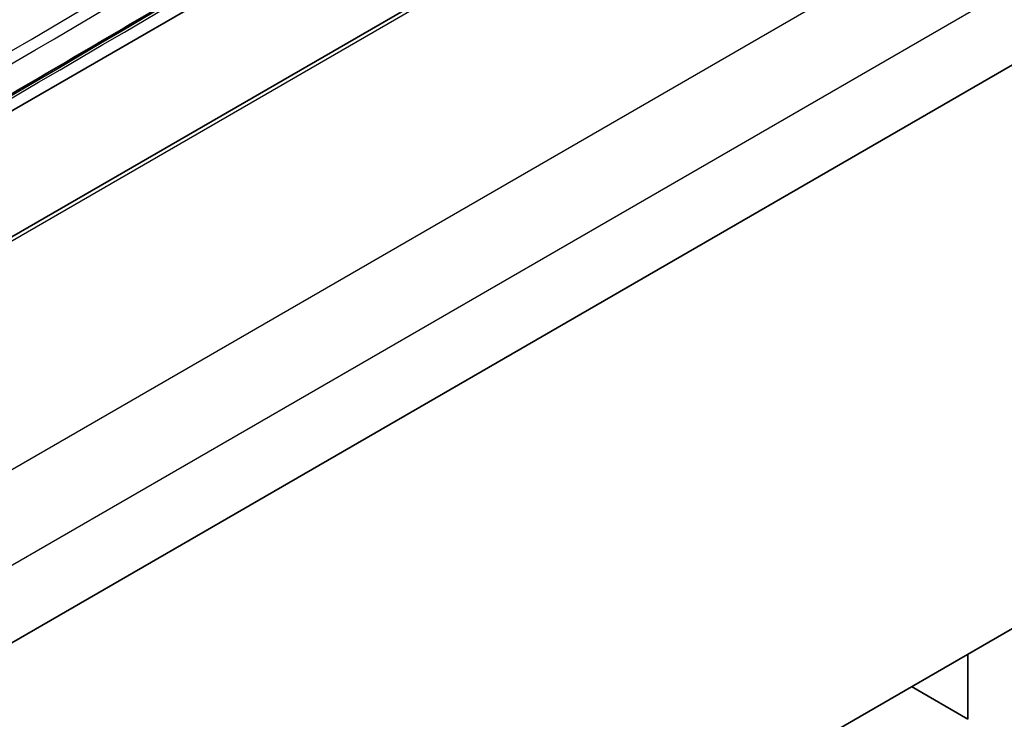
# Model space of a CAD drawing. Units: millimetres. Extents: x 1174 to 3550, y 746 to 1167.
# Drawn here: x 1607 to 1632, y 924 to 942 of the extents above; entities that cross this region are included whole.
import ezdxf

# ---------------------------------------------------------------- set-up
doc = ezdxf.new("R2010")
doc.units = ezdxf.units.MM
doc.layers.add('Visible (ISO)', color=7, linetype='Continuous', lineweight=35)
doc.layers.add('Visible Narrow (ISO)', color=7, linetype='Continuous', lineweight=25)

msp = doc.modelspace()

# ---------------------------------------------------------------- linework, layer by layer
at = {"layer": 'Visible (ISO)'}
for p, q in [((1628.2009, 948.7617), (1590.5017, 926.996)), ((1588.6423, 929.0863), (1620.4621, 947.4575)), ((1598.6225, 921.4871), (1633.9779, 941.8995)), ((1599.2437, 907.6918), (1634.1839, 927.8645)), ((1630.9974, 926.0248), (1630.9974, 924.3918)), ((1630.9974, 924.3918), (1629.5832, 925.2083))]:
    msp.add_line(p, q, dxfattribs=at)
msp.add_open_spline([(1622.398, 949.3145), (1619.9651, 947.8246), (1617.5169, 946.3429), (1612.5906, 943.3963), (1610.1124, 941.9314), (1605.1262, 939.0185), (1602.6183, 937.5706), (1597.573, 934.6918), (1595.0357, 933.261), (1590.965, 930.9924), (1589.4409, 930.149), (1587.9118, 929.3087)], degree=3, knots=[1.541338984, 1.541338984, 1.541338984, 1.541338984, 1.553121887, 1.553121887, 1.56490479, 1.56490479, 1.576687693, 1.576687693, 1.588470595, 1.588470595, 1.59548395, 1.59548395, 1.59548395, 1.59548395], dxfattribs=at)
at = {"layer": 'Visible Narrow (ISO)'}
for p, q in [((1590.6517, 926.9812), (1628.3509, 948.7468)), ((1632.1013, 945.162), (1596.8607, 924.8159)), ((1598.0664, 923.1167), (1633.4217, 943.5291))]:
    msp.add_line(p, q, dxfattribs=at)
for centre, major_axis, start_param, end_param in [((965.2917, 1307.3072), (-903.5298, 0), 2.3310392, 2.3852677), ((965.2917, 1306.985), (903.0916, 0), 5.4730933, 5.5272445), ((965.2917, 1307.3491), (903.6636, 0), 5.472491, 5.5268604), ((965.2917, 1304.9813), (-899.3426, 0), 2.3354759, 2.3856518), ((965.2917, 1304.818), (899.5426, 0), 5.4768552, 5.5272445)]:
    msp.add_ellipse(centre, major_axis=major_axis, ratio=0.5773503, start_param=start_param, end_param=end_param, dxfattribs=at)

doc.saveas('drawing.dxf')
